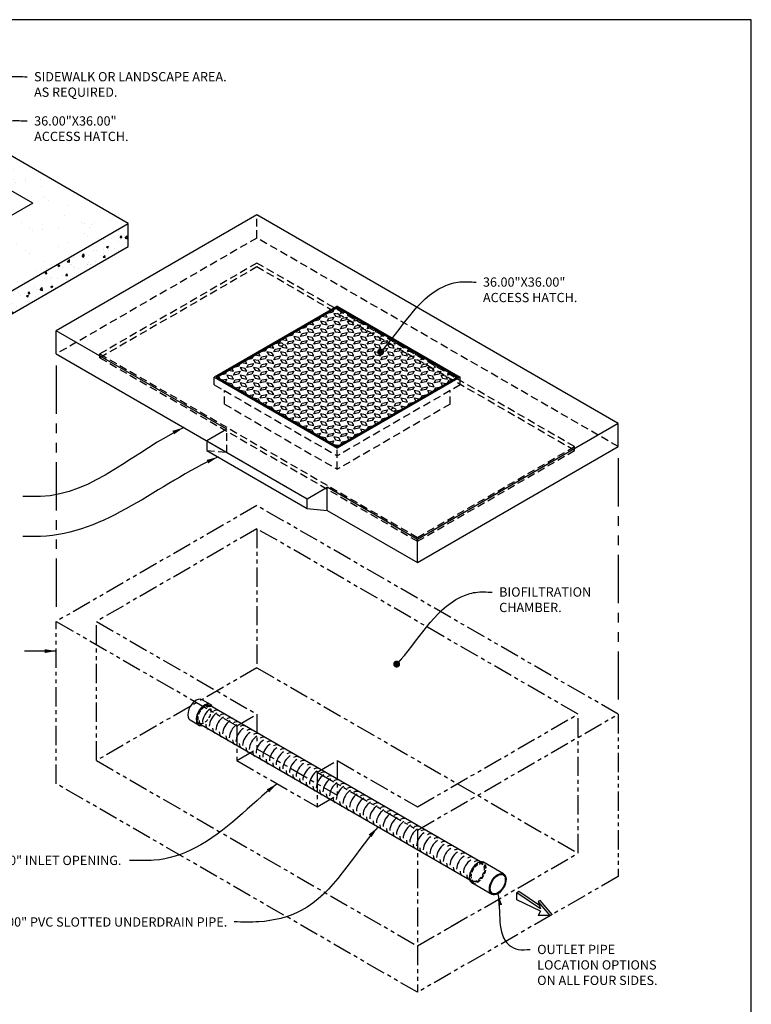
# Model space of a CAD drawing. Units: inches. Extents: x -5013 to -4309, y -2358 to -1948.
# Drawn here: x -4892 to -4703, y -2203 to -1948 of the extents above; entities that cross this region are included whole.
import ezdxf

# ---------------------------------------------------------------- set-up
doc = ezdxf.new("R2010")
doc.units = ezdxf.units.IN
doc.header["$MEASUREMENT"] = 0
doc.linetypes.add('HIDDEN', pattern=[0.375, 0.25, -0.125])
doc.linetypes.add('PHANTOM', pattern=[2.5, 1.25, -0.25, 0.25, -0.25, 0.25, -0.25])
for name, color, linetype in [('CB', 252, 'Continuous'), ('D', 132, 'Continuous'), ('DP', 195, 'Continuous'), ('FRM', 56, 'Continuous'), ('GRT', 30, 'Continuous'), ('H', 6, 'HIDDEN'), ('O', 87, 'Continuous'), ('PH', 147, 'PHANTOM'), ('PIP', 31, 'Continuous'), ('TB', 255, 'Continuous')]:
    doc.layers.add(name, color=color, linetype=linetype)
doc.styles.get("Standard").update_dxf_attribs({"font": 'romans.shx'})
doc.dimstyles.get("Standard").update_dxf_attribs({"dimscale": 20, "dimtxt": 0.12, "dimasz": 0.15, "dimexe": 0.18, "dimexo": 0.0625, "dimgap": 0.09, "dimtad": 0, "dimtih": 1, "dimtoh": 1, "dimzin": 4, "dimdsep": 46, "dimtxsty": 'Standard', "dimcen": 0, "dimclrd": 256, "dimclre": 256, "dimclrt": 110, "dimadec": 0, "dimazin": 0, "dimtfac": 1, "dimtofl": 0, "dimtmove": 0, "dimatfit": 0, "dimfxl": 1, "dimtolj": 1, "dimtzin": 0, "dimarcsym": 0})

# ---------------------------------------------------------------- blocks, each defined once
blk = doc.blocks.new('*U18')
at = {"layer": 'DP'}
for points in [[(-4.33, 15.5), (-4.33, 15.5), (-4.76, 14.75), (-6.06, 14.5)], [(-3.9, 15.75), (-3.9, 15.75), (-2.6, 15.5), (-3.03, 16.25)], [(-0.87, 17.5), (-0.87, 17.5), (-1.3, 16.75), (-2.6, 16.5)], [(-0.43, 17.75), (-0.43, 17.75), (0.87, 17.5)], [(2.17, 16.75), (2.17, 16.75), (0.87, 16.5), (1.3, 17.25)], [(2.6, 16.5), (2.6, 16.5), (3.03, 15.75), (4.33, 15.5)], [(-7.79, 13.5), (-7.79, 13.5), (-8.23, 12.75), (-9.53, 12.5)], [(-7.36, 13.75), (-7.36, 13.75), (-6.06, 13.5), (-6.5, 14.25)], [(5.63, 14.75), (5.63, 14.75), (4.33, 14.5), (4.76, 15.25)], [(6.06, 14.5), (6.06, 14.5), (6.5, 13.75), (7.79, 13.5)], [(9.09, 12.75), (9.09, 12.75), (7.79, 12.5), (8.23, 13.25)], [(-14.29, 9.75), (-14.29, 9.75), (-12.99, 9.5), (-13.42, 10.25)], [(-11.26, 11.5), (-11.26, 11.5), (-11.69, 10.75), (-12.99, 10.5)], [(-10.83, 11.75), (-10.83, 11.75), (-9.53, 11.5), (-9.96, 12.25)], [(9.53, 12.5), (9.53, 12.5), (9.96, 11.75), (11.26, 11.5)], [(12.56, 10.75), (12.56, 10.75), (11.26, 10.5), (11.69, 11.25)], [(12.99, 10.5), (12.99, 10.5), (13.42, 9.75), (14.72, 9.5)], [(-17.75, 7.75), (-17.75, 7.75), (-16.45, 7.5), (-16.89, 8.25)], [(-14.72, 9.5), (-14.72, 9.5), (-15.16, 8.75), (-16.45, 8.5)], [(-14.49, 8.09), (-14.29, 7.75), (-12.99, 7.5), (-13.42, 8.25), (-14.02, 8.36)], [(16.02, 8.75), (16.02, 8.75), (14.72, 8.5), (15.16, 9.25)], [(16.45, 8.5), (16.45, 8.5), (16.89, 7.75), (18.19, 7.5)], [(-21.65, 5.5), (-21.65, 5.5), (-22.08, 4.75), (-23.38, 4.5)], [(-21.22, 5.75), (-21.22, 5.75), (-19.92, 5.5), (-20.35, 6.25)], [(-18.19, 7.5), (-18.19, 7.5), (-18.62, 6.75), (-19.92, 6.5)], [(19.49, 6.75), (19.49, 6.75), (18.19, 6.5), (18.62, 7.25)], [(19.92, 6.5), (19.92, 6.5), (20.35, 5.75), (21.65, 5.5)], [(22.95, 4.75), (22.95, 4.75), (21.65, 4.5), (22.08, 5.25)], [(-25.11, 3.5), (-25.11, 3.5), (-25.55, 2.75), (-26.85, 2.5)], [(-24.68, 3.75), (-24.68, 3.75), (-23.38, 3.5), (-23.82, 4.25)], [(23.38, 4.5), (23.38, 4.5), (23.82, 3.75), (25.11, 3.5)], [(26.41, 2.75), (26.41, 2.75), (25.11, 2.5), (25.55, 3.25)], [(-30.31, -0.5), (-30.31, -0.5), (-30.74, 0.25)], [(-28.58, 1.5), (-28.58, 1.5), (-29.01, 0.75), (-30.31, 0.5)], [(-28.15, 1.75), (-28.15, 1.75), (-26.85, 1.5), (-27.28, 2.25)], [(26.85, 2.5), (26.85, 2.5), (27.28, 1.75), (28.58, 1.5)], [(29.88, 0.75), (29.88, 0.75), (28.58, 0.5), (29.01, 1.25)], [(30.31, 0.5), (30.31, 0.5), (30.74, -0.25)], [(-29.88, -0.75), (-29.88, -0.75), (-28.58, -0.5), (-29.01, -1.25)], [(-26.85, -2.5), (-26.85, -2.5), (-27.28, -1.75), (-28.58, -1.5)], [(-26.41, -2.75), (-26.41, -2.75), (-25.11, -2.5), (-25.55, -3.25)], [(25.11, -3.5), (25.55, -2.75), (26.85, -2.5)], [(28.15, -1.75), (26.85, -1.5), (27.28, -2.25)], [(28.58, -1.5), (29.01, -0.75), (30.31, -0.5)], [(-23.38, -4.5), (-23.38, -4.5), (-23.82, -3.75), (-25.11, -3.5)], [(-22.95, -4.75), (-22.95, -4.75), (-21.65, -4.5), (-22.08, -5.25)], [(21.65, -5.5), (22.08, -4.75), (23.38, -4.5)], [(24.68, -3.75), (23.38, -3.5), (23.82, -4.25)], [(-19.92, -6.5), (-19.92, -6.5), (-20.35, -5.75), (-21.65, -5.5)], [(-19.49, -6.75), (-19.49, -6.75), (-18.19, -6.5), (-18.62, -7.25)], [(-16.45, -8.5), (-16.45, -8.5), (-16.89, -7.75), (-18.19, -7.5)], [(14.49, -8.09), (14.29, -7.75), (12.99, -7.5), (13.42, -8.25), (14.02, -8.36)], [(17.75, -7.75), (16.45, -7.5), (16.89, -8.25)], [(18.19, -7.5), (18.62, -6.75), (19.92, -6.5)], [(21.22, -5.75), (19.92, -5.5), (20.35, -6.25)], [(-16.02, -8.75), (-16.02, -8.75), (-14.72, -8.5), (-15.16, -9.25)], [(-12.99, -10.5), (-12.99, -10.5), (-13.42, -9.75), (-14.72, -9.5)], [(14.29, -9.75), (12.99, -9.5), (13.42, -10.25)], [(14.72, -9.5), (15.16, -8.75), (16.45, -8.5)], [(-12.56, -10.75), (-12.56, -10.75), (-11.26, -10.5), (-11.69, -11.25)], [(-9.53, -12.5), (-9.53, -12.5), (-9.96, -11.75), (-11.26, -11.5)], [(-9.09, -12.75), (-9.09, -12.75), (-7.79, -12.5), (-8.23, -13.25)], [(7.79, -13.5), (8.23, -12.75), (9.53, -12.5)], [(10.83, -11.75), (9.53, -11.5), (9.96, -12.25)], [(11.26, -11.5), (11.69, -10.75), (12.99, -10.5)], [(-6.06, -14.5), (-6.06, -14.5), (-6.5, -13.75), (-7.79, -13.5)], [(-5.63, -14.75), (-5.63, -14.75), (-4.33, -14.5), (-4.76, -15.25)], [(4.33, -15.5), (4.76, -14.75), (6.06, -14.5)], [(7.36, -13.75), (6.06, -13.5), (6.5, -14.25)], [(-2.6, -16.5), (-2.6, -16.5), (-3.03, -15.75), (-4.33, -15.5)], [(-2.17, -16.75), (-2.17, -16.75), (-0.87, -16.5), (-1.3, -17.25)], [(0.43, -17.75), (0.43, -17.75), (-0.87, -17.5)], [(0.87, -17.5), (1.3, -16.75), (2.6, -16.5)], [(3.9, -15.75), (2.6, -15.5), (3.03, -16.25)]]:
    blk.add_lwpolyline(points, dxfattribs=at)
for points in [[(-2.6, 14.5), (-2.17, 15.25), (-0.87, 15.5), (-1.3, 14.75)], [(0.43, 16.25), (-0.87, 16.5), (-0.43, 15.75), (0.87, 15.5)], [(0.87, 14.5), (1.3, 15.25), (2.6, 15.5), (2.17, 14.75)], [(-6.06, 12.5), (-5.63, 13.25), (-4.33, 13.5), (-4.76, 12.75)], [(-3.03, 14.25), (-4.33, 14.5), (-3.9, 13.75), (-2.6, 13.5)], [(-2.6, 12.5), (-2.17, 13.25), (-0.87, 13.5), (-1.3, 12.75)], [(0.43, 14.25), (-0.87, 14.5), (-0.43, 13.75), (0.87, 13.5)], [(0.87, 12.5), (1.3, 13.25), (2.6, 13.5), (2.17, 12.75)], [(3.9, 14.25), (2.6, 14.5), (3.03, 13.75), (4.33, 13.5)], [(4.33, 12.5), (4.76, 13.25), (6.06, 13.5), (5.63, 12.75)], [(-9.96, 10.25), (-11.26, 10.5), (-10.83, 9.75), (-9.53, 9.5)], [(-9.53, 10.5), (-9.09, 11.25), (-7.79, 11.5), (-8.23, 10.75)], [(-6.5, 12.25), (-7.79, 12.5), (-7.36, 11.75), (-6.06, 11.5)], [(-6.5, 10.25), (-7.79, 10.5), (-7.36, 9.75), (-6.06, 9.5)], [(-6.06, 10.5), (-5.63, 11.25), (-4.33, 11.5), (-4.76, 10.75)], [(-3.03, 12.25), (-4.33, 12.5), (-3.9, 11.75), (-2.6, 11.5)], [(-3.03, 10.25), (-4.33, 10.5), (-3.9, 9.75), (-2.6, 9.5)], [(-2.6, 10.5), (-2.17, 11.25), (-0.87, 11.5), (-1.3, 10.75)], [(0.43, 12.25), (-0.87, 12.5), (-0.43, 11.75), (0.87, 11.5)], [(0.43, 10.25), (-0.87, 10.5), (-0.43, 9.75), (0.87, 9.5)], [(0.87, 10.5), (1.3, 11.25), (2.6, 11.5), (2.17, 10.75)], [(3.9, 12.25), (2.6, 12.5), (3.03, 11.75), (4.33, 11.5)], [(3.9, 10.25), (2.6, 10.5), (3.03, 9.75), (4.33, 9.5)], [(4.33, 10.5), (4.76, 11.25), (6.06, 11.5), (5.63, 10.75)], [(7.36, 12.25), (6.06, 12.5), (6.5, 11.75), (7.79, 11.5)], [(7.36, 10.25), (6.06, 10.5), (6.5, 9.75), (7.79, 9.5)], [(7.79, 10.5), (8.23, 11.25), (9.53, 11.5), (9.09, 10.75)], [(10.83, 10.25), (9.53, 10.5), (9.96, 9.75), (11.26, 9.5)], [(-12.99, 8.5), (-12.56, 9.25), (-11.26, 9.5), (-11.69, 8.75)], [(-9.96, 8.25), (-11.26, 8.5), (-10.83, 7.75), (-9.53, 7.5)], [(-9.53, 8.5), (-9.09, 9.25), (-7.79, 9.5), (-8.23, 8.75)], [(-6.5, 8.25), (-7.79, 8.5), (-7.36, 7.75), (-6.06, 7.5)], [(-6.06, 8.5), (-5.63, 9.25), (-4.33, 9.5), (-4.76, 8.75)], [(-3.03, 8.25), (-4.33, 8.5), (-3.9, 7.75), (-2.6, 7.5)], [(-2.6, 8.5), (-2.17, 9.25), (-0.87, 9.5), (-1.3, 8.75)], [(0.43, 8.25), (-0.87, 8.5), (-0.43, 7.75), (0.87, 7.5)], [(0.87, 8.5), (1.3, 9.25), (2.6, 9.5), (2.17, 8.75)], [(3.9, 8.25), (2.6, 8.5), (3.03, 7.75), (4.33, 7.5)], [(4.33, 8.5), (4.76, 9.25), (6.06, 9.5), (5.63, 8.75)], [(7.36, 8.25), (6.06, 8.5), (6.5, 7.75), (7.79, 7.5)], [(7.79, 8.5), (8.23, 9.25), (9.53, 9.5), (9.09, 8.75)], [(10.83, 8.25), (9.53, 8.5), (9.96, 7.75), (11.26, 7.5)], [(11.26, 8.5), (11.69, 9.25), (12.99, 9.5), (12.56, 8.75)], [(14.29, 8.25), (12.99, 8.5), (13.42, 7.75), (14.72, 7.5)], [(-19.92, 4.5), (-19.49, 5.25), (-18.19, 5.5), (-18.62, 4.75)], [(-16.89, 6.25), (-18.19, 6.5), (-17.75, 5.75), (-16.45, 5.5)], [(-16.45, 6.5), (-16.02, 7.25), (-14.72, 7.5), (-15.16, 6.75)], [(-16.45, 4.5), (-16.02, 5.25), (-14.72, 5.5), (-15.16, 4.75)], [(-13.42, 6.25), (-14.72, 6.5), (-14.29, 5.75), (-12.99, 5.5)], [(-12.99, 6.5), (-12.56, 7.25), (-11.26, 7.5), (-11.69, 6.75)], [(-12.99, 4.5), (-12.56, 5.25), (-11.26, 5.5), (-11.69, 4.75)], [(-9.96, 6.25), (-11.26, 6.5), (-10.83, 5.75), (-9.53, 5.5)], [(-9.53, 6.5), (-9.09, 7.25), (-7.79, 7.5), (-8.23, 6.75)], [(-9.53, 4.5), (-9.09, 5.25), (-7.79, 5.5), (-8.23, 4.75)], [(-6.5, 6.25), (-7.79, 6.5), (-7.36, 5.75), (-6.06, 5.5)], [(-6.06, 6.5), (-5.63, 7.25), (-4.33, 7.5), (-4.76, 6.75)], [(-6.06, 4.5), (-5.63, 5.25), (-4.33, 5.5), (-4.76, 4.75)], [(-3.03, 6.25), (-4.33, 6.5), (-3.9, 5.75), (-2.6, 5.5)], [(-2.6, 6.5), (-2.17, 7.25), (-0.87, 7.5), (-1.3, 6.75)], [(-2.6, 4.5), (-2.17, 5.25), (-0.87, 5.5), (-1.3, 4.75)], [(0.43, 6.25), (-0.87, 6.5), (-0.43, 5.75), (0.87, 5.5)], [(0.87, 6.5), (1.3, 7.25), (2.6, 7.5), (2.17, 6.75)], [(0.87, 4.5), (1.3, 5.25), (2.6, 5.5), (2.17, 4.75)], [(3.9, 6.25), (2.6, 6.5), (3.03, 5.75), (4.33, 5.5)], [(4.33, 6.5), (4.76, 7.25), (6.06, 7.5), (5.63, 6.75)], [(4.33, 4.5), (4.76, 5.25), (6.06, 5.5), (5.63, 4.75)], [(7.36, 6.25), (6.06, 6.5), (6.5, 5.75), (7.79, 5.5)], [(7.79, 6.5), (8.23, 7.25), (9.53, 7.5), (9.09, 6.75)], [(7.79, 4.5), (8.23, 5.25), (9.53, 5.5), (9.09, 4.75)], [(10.83, 6.25), (9.53, 6.5), (9.96, 5.75), (11.26, 5.5)], [(11.26, 6.5), (11.69, 7.25), (12.99, 7.5), (12.56, 6.75)], [(11.26, 4.5), (11.69, 5.25), (12.99, 5.5), (12.56, 4.75)], [(14.29, 6.25), (12.99, 6.5), (13.42, 5.75), (14.72, 5.5)], [(14.72, 6.5), (15.16, 7.25), (16.45, 7.5), (16.02, 6.75)], [(14.72, 4.5), (15.16, 5.25), (16.45, 5.5), (16.02, 4.75)], [(17.75, 6.25), (16.45, 6.5), (16.89, 5.75), (18.19, 5.5)], [(18.19, 4.5), (18.62, 5.25), (19.92, 5.5), (19.49, 4.75)], [(-23.38, 2.5), (-22.95, 3.25), (-21.65, 3.5), (-22.08, 2.75)], [(-20.35, 4.25), (-21.65, 4.5), (-21.22, 3.75), (-19.92, 3.5)], [(-19.92, 2.5), (-19.49, 3.25), (-18.19, 3.5), (-18.62, 2.75)], [(-16.89, 4.25), (-18.19, 4.5), (-17.75, 3.75), (-16.45, 3.5)], [(-16.45, 2.5), (-16.02, 3.25), (-14.72, 3.5), (-15.16, 2.75)], [(-13.42, 4.25), (-14.72, 4.5), (-14.29, 3.75), (-12.99, 3.5)], [(-12.99, 2.5), (-12.56, 3.25), (-11.26, 3.5), (-11.69, 2.75)], [(-9.96, 4.25), (-11.26, 4.5), (-10.83, 3.75), (-9.53, 3.5)], [(-9.53, 2.5), (-9.09, 3.25), (-7.79, 3.5), (-8.23, 2.75)], [(-6.5, 4.25), (-7.79, 4.5), (-7.36, 3.75), (-6.06, 3.5)], [(-6.06, 2.5), (-5.63, 3.25), (-4.33, 3.5), (-4.76, 2.75)], [(-3.03, 4.25), (-4.33, 4.5), (-3.9, 3.75), (-2.6, 3.5)], [(-2.6, 2.5), (-2.17, 3.25), (-0.87, 3.5), (-1.3, 2.75)], [(0.43, 4.25), (-0.87, 4.5), (-0.43, 3.75), (0.87, 3.5)], [(0.87, 2.5), (1.3, 3.25), (2.6, 3.5), (2.17, 2.75)], [(3.9, 4.25), (2.6, 4.5), (3.03, 3.75), (4.33, 3.5)], [(4.33, 2.5), (4.76, 3.25), (6.06, 3.5), (5.63, 2.75)], [(7.36, 4.25), (6.06, 4.5), (6.5, 3.75), (7.79, 3.5)], [(7.79, 2.5), (8.23, 3.25), (9.53, 3.5), (9.09, 2.75)], [(10.83, 4.25), (9.53, 4.5), (9.96, 3.75), (11.26, 3.5)], [(11.26, 2.5), (11.69, 3.25), (12.99, 3.5), (12.56, 2.75)], [(14.29, 4.25), (12.99, 4.5), (13.42, 3.75), (14.72, 3.5)], [(14.72, 2.5), (15.16, 3.25), (16.45, 3.5), (16.02, 2.75)], [(17.75, 4.25), (16.45, 4.5), (16.89, 3.75), (18.19, 3.5)], [(18.19, 2.5), (18.62, 3.25), (19.92, 3.5), (19.49, 2.75)], [(21.22, 4.25), (19.92, 4.5), (20.35, 3.75), (21.65, 3.5)], [(21.65, 2.5), (22.08, 3.25), (23.38, 3.5), (22.95, 2.75)], [(-27.28, 0.25), (-28.58, 0.5), (-28.15, -0.25), (-26.85, -0.5)], [(-26.85, 0.5), (-26.41, 1.25), (-25.11, 1.5), (-25.55, 0.75)], [(-23.82, 2.25), (-25.11, 2.5), (-24.68, 1.75), (-23.38, 1.5)], [(-23.82, 0.25), (-25.11, 0.5), (-24.68, -0.25), (-23.38, -0.5)], [(-23.38, 0.5), (-22.95, 1.25), (-21.65, 1.5), (-22.08, 0.75)], [(-20.35, 2.25), (-21.65, 2.5), (-21.22, 1.75), (-19.92, 1.5)], [(-20.35, 0.25), (-21.65, 0.5), (-21.22, -0.25), (-19.92, -0.5)], [(-19.92, 0.5), (-19.49, 1.25), (-18.19, 1.5), (-18.62, 0.75)], [(-16.89, 2.25), (-18.19, 2.5), (-17.75, 1.75), (-16.45, 1.5)], [(-16.89, 0.25), (-18.19, 0.5), (-17.75, -0.25), (-16.45, -0.5)], [(-16.45, 0.5), (-16.02, 1.25), (-14.72, 1.5), (-15.16, 0.75)], [(-13.42, 2.25), (-14.72, 2.5), (-14.29, 1.75), (-12.99, 1.5)], [(-13.42, 0.25), (-14.72, 0.5), (-14.29, -0.25), (-12.99, -0.5)], [(-12.99, 0.5), (-12.56, 1.25), (-11.26, 1.5), (-11.69, 0.75)], [(-9.96, 2.25), (-11.26, 2.5), (-10.83, 1.75), (-9.53, 1.5)], [(-9.96, 0.25), (-11.26, 0.5), (-10.83, -0.25), (-9.53, -0.5)], [(-9.53, 0.5), (-9.09, 1.25), (-7.79, 1.5), (-8.23, 0.75)], [(-6.5, 2.25), (-7.79, 2.5), (-7.36, 1.75), (-6.06, 1.5)], [(-6.5, 0.25), (-7.79, 0.5), (-7.36, -0.25), (-6.06, -0.5)], [(-6.06, 0.5), (-5.63, 1.25), (-4.33, 1.5), (-4.76, 0.75)], [(-3.03, 2.25), (-4.33, 2.5), (-3.9, 1.75), (-2.6, 1.5)], [(-3.03, 0.25), (-4.33, 0.5), (-3.9, -0.25), (-2.6, -0.5)], [(-2.6, 0.5), (-2.17, 1.25), (-0.87, 1.5), (-1.3, 0.75)], [(0.43, 2.25), (-0.87, 2.5), (-0.43, 1.75), (0.87, 1.5)], [(0.43, 0.25), (-0.87, 0.5), (-0.43, -0.25), (0.87, -0.5)], [(0.87, 0.5), (1.3, 1.25), (2.6, 1.5), (2.17, 0.75)], [(3.9, 2.25), (2.6, 2.5), (3.03, 1.75), (4.33, 1.5)], [(3.9, 0.25), (2.6, 0.5), (3.03, -0.25), (4.33, -0.5)], [(4.33, 0.5), (4.76, 1.25), (6.06, 1.5), (5.63, 0.75)], [(7.36, 2.25), (6.06, 2.5), (6.5, 1.75), (7.79, 1.5)], [(7.36, 0.25), (6.06, 0.5), (6.5, -0.25), (7.79, -0.5)], [(7.79, 0.5), (8.23, 1.25), (9.53, 1.5), (9.09, 0.75)], [(10.83, 2.25), (9.53, 2.5), (9.96, 1.75), (11.26, 1.5)], [(10.83, 0.25), (9.53, 0.5), (9.96, -0.25), (11.26, -0.5)], [(11.26, 0.5), (11.69, 1.25), (12.99, 1.5), (12.56, 0.75)], [(14.29, 2.25), (12.99, 2.5), (13.42, 1.75), (14.72, 1.5)], [(14.29, 0.25), (12.99, 0.5), (13.42, -0.25), (14.72, -0.5)], [(14.72, 0.5), (15.16, 1.25), (16.45, 1.5), (16.02, 0.75)], [(17.75, 2.25), (16.45, 2.5), (16.89, 1.75), (18.19, 1.5)], [(17.75, 0.25), (16.45, 0.5), (16.89, -0.25), (18.19, -0.5)], [(18.19, 0.5), (18.62, 1.25), (19.92, 1.5), (19.49, 0.75)], [(21.22, 2.25), (19.92, 2.5), (20.35, 1.75), (21.65, 1.5)], [(21.22, 0.25), (19.92, 0.5), (20.35, -0.25), (21.65, -0.5)], [(21.65, 0.5), (22.08, 1.25), (23.38, 1.5), (22.95, 0.75)], [(24.68, 2.25), (23.38, 2.5), (23.82, 1.75), (25.11, 1.5)], [(24.68, 0.25), (23.38, 0.5), (23.82, -0.25), (25.11, -0.5)], [(25.11, 0.5), (25.55, 1.25), (26.85, 1.5), (26.41, 0.75)], [(28.15, 0.25), (26.85, 0.5), (27.28, -0.25), (28.58, -0.5)], [(-26.85, -1.5), (-26.41, -0.75), (-25.11, -0.5), (-25.55, -1.25)], [(-23.82, -1.75), (-25.11, -1.5), (-24.68, -2.25), (-23.38, -2.5)], [(-23.38, -1.5), (-22.95, -0.75), (-21.65, -0.5), (-22.08, -1.25)], [(-23.38, -3.5), (-22.95, -2.75), (-21.65, -2.5), (-22.08, -3.25)], [(-20.35, -1.75), (-21.65, -1.5), (-21.22, -2.25), (-19.92, -2.5)], [(-19.92, -1.5), (-19.49, -0.75), (-18.19, -0.5), (-18.62, -1.25)], [(-19.92, -3.5), (-19.49, -2.75), (-18.19, -2.5), (-18.62, -3.25)], [(-16.89, -1.75), (-18.19, -1.5), (-17.75, -2.25), (-16.45, -2.5)], [(-16.45, -1.5), (-16.02, -0.75), (-14.72, -0.5), (-15.16, -1.25)], [(-16.45, -3.5), (-16.02, -2.75), (-14.72, -2.5), (-15.16, -3.25)], [(-13.42, -1.75), (-14.72, -1.5), (-14.29, -2.25), (-12.99, -2.5)], [(-12.99, -1.5), (-12.56, -0.75), (-11.26, -0.5), (-11.69, -1.25)], [(-12.99, -3.5), (-12.56, -2.75), (-11.26, -2.5), (-11.69, -3.25)], [(-9.96, -1.75), (-11.26, -1.5), (-10.83, -2.25), (-9.53, -2.5)], [(-9.53, -1.5), (-9.09, -0.75), (-7.79, -0.5), (-8.23, -1.25)], [(-9.53, -3.5), (-9.09, -2.75), (-7.79, -2.5), (-8.23, -3.25)], [(-6.5, -1.75), (-7.79, -1.5), (-7.36, -2.25), (-6.06, -2.5)], [(-6.06, -1.5), (-5.63, -0.75), (-4.33, -0.5), (-4.76, -1.25)], [(-6.06, -3.5), (-5.63, -2.75), (-4.33, -2.5), (-4.76, -3.25)], [(-3.03, -1.75), (-4.33, -1.5), (-3.9, -2.25), (-2.6, -2.5)], [(-2.6, -1.5), (-2.17, -0.75), (-0.87, -0.5), (-1.3, -1.25)], [(-2.6, -3.5), (-2.17, -2.75), (-0.87, -2.5), (-1.3, -3.25)], [(0.43, -1.75), (-0.87, -1.5), (-0.43, -2.25), (0.87, -2.5)], [(0.87, -1.5), (1.3, -0.75), (2.6, -0.5), (2.17, -1.25)], [(0.87, -3.5), (1.3, -2.75), (2.6, -2.5), (2.17, -3.25)], [(3.9, -1.75), (2.6, -1.5), (3.03, -2.25), (4.33, -2.5)], [(4.33, -1.5), (4.76, -0.75), (6.06, -0.5), (5.63, -1.25)], [(4.33, -3.5), (4.76, -2.75), (6.06, -2.5), (5.63, -3.25)], [(7.36, -1.75), (6.06, -1.5), (6.5, -2.25), (7.79, -2.5)], [(7.79, -1.5), (8.23, -0.75), (9.53, -0.5), (9.09, -1.25)], [(7.79, -3.5), (8.23, -2.75), (9.53, -2.5), (9.09, -3.25)], [(10.83, -1.75), (9.53, -1.5), (9.96, -2.25), (11.26, -2.5)], [(11.26, -1.5), (11.69, -0.75), (12.99, -0.5), (12.56, -1.25)], [(11.26, -3.5), (11.69, -2.75), (12.99, -2.5), (12.56, -3.25)], [(14.29, -1.75), (12.99, -1.5), (13.42, -2.25), (14.72, -2.5)], [(14.72, -1.5), (15.16, -0.75), (16.45, -0.5), (16.02, -1.25)], [(14.72, -3.5), (15.16, -2.75), (16.45, -2.5), (16.02, -3.25)], [(17.75, -1.75), (16.45, -1.5), (16.89, -2.25), (18.19, -2.5)], [(18.19, -1.5), (18.62, -0.75), (19.92, -0.5), (19.49, -1.25)], [(18.19, -3.5), (18.62, -2.75), (19.92, -2.5), (19.49, -3.25)], [(21.22, -1.75), (19.92, -1.5), (20.35, -2.25), (21.65, -2.5)], [(21.65, -1.5), (22.08, -0.75), (23.38, -0.5), (22.95, -1.25)], [(21.65, -3.5), (22.08, -2.75), (23.38, -2.5), (22.95, -3.25)], [(24.68, -1.75), (23.38, -1.5), (23.82, -2.25), (25.11, -2.5)], [(25.11, -1.5), (25.55, -0.75), (26.85, -0.5), (26.41, -1.25)], [(-20.35, -3.75), (-21.65, -3.5), (-21.22, -4.25), (-19.92, -4.5)], [(-19.92, -5.5), (-19.49, -4.75), (-18.19, -4.5), (-18.62, -5.25)], [(-16.89, -3.75), (-18.19, -3.5), (-17.75, -4.25), (-16.45, -4.5)], [(-16.45, -5.5), (-16.02, -4.75), (-14.72, -4.5), (-15.16, -5.25)], [(-13.42, -3.75), (-14.72, -3.5), (-14.29, -4.25), (-12.99, -4.5)], [(-12.99, -5.5), (-12.56, -4.75), (-11.26, -4.5), (-11.69, -5.25)], [(-9.96, -3.75), (-11.26, -3.5), (-10.83, -4.25), (-9.53, -4.5)], [(-9.53, -5.5), (-9.09, -4.75), (-7.79, -4.5), (-8.23, -5.25)], [(-6.5, -3.75), (-7.79, -3.5), (-7.36, -4.25), (-6.06, -4.5)], [(-6.06, -5.5), (-5.63, -4.75), (-4.33, -4.5), (-4.76, -5.25)], [(-3.03, -3.75), (-4.33, -3.5), (-3.9, -4.25), (-2.6, -4.5)], [(-2.6, -5.5), (-2.17, -4.75), (-0.87, -4.5), (-1.3, -5.25)], [(0.43, -3.75), (-0.87, -3.5), (-0.43, -4.25), (0.87, -4.5)], [(0.87, -5.5), (1.3, -4.75), (2.6, -4.5), (2.17, -5.25)], [(3.9, -3.75), (2.6, -3.5), (3.03, -4.25), (4.33, -4.5)], [(4.33, -5.5), (4.76, -4.75), (6.06, -4.5), (5.63, -5.25)], [(7.36, -3.75), (6.06, -3.5), (6.5, -4.25), (7.79, -4.5)], [(7.79, -5.5), (8.23, -4.75), (9.53, -4.5), (9.09, -5.25)], [(10.83, -3.75), (9.53, -3.5), (9.96, -4.25), (11.26, -4.5)], [(11.26, -5.5), (11.69, -4.75), (12.99, -4.5), (12.56, -5.25)], [(14.29, -3.75), (12.99, -3.5), (13.42, -4.25), (14.72, -4.5)], [(14.72, -5.5), (15.16, -4.75), (16.45, -4.5), (16.02, -5.25)], [(17.75, -3.75), (16.45, -3.5), (16.89, -4.25), (18.19, -4.5)], [(18.19, -5.5), (18.62, -4.75), (19.92, -4.5), (19.49, -5.25)], [(21.22, -3.75), (19.92, -3.5), (20.35, -4.25), (21.65, -4.5)], [(-16.89, -5.75), (-18.19, -5.5), (-17.75, -6.25), (-16.45, -6.5)], [(-16.45, -7.5), (-16.02, -6.75), (-14.72, -6.5), (-15.16, -7.25)], [(-13.42, -5.75), (-14.72, -5.5), (-14.29, -6.25), (-12.99, -6.5)], [(-13.42, -7.75), (-14.72, -7.5), (-14.29, -8.25), (-12.99, -8.5)], [(-12.99, -7.5), (-12.56, -6.75), (-11.26, -6.5), (-11.69, -7.25)], [(-9.96, -5.75), (-11.26, -5.5), (-10.83, -6.25), (-9.53, -6.5)], [(-9.96, -7.75), (-11.26, -7.5), (-10.83, -8.25), (-9.53, -8.5)], [(-9.53, -7.5), (-9.09, -6.75), (-7.79, -6.5), (-8.23, -7.25)], [(-6.5, -5.75), (-7.79, -5.5), (-7.36, -6.25), (-6.06, -6.5)], [(-6.5, -7.75), (-7.79, -7.5), (-7.36, -8.25), (-6.06, -8.5)], [(-6.06, -7.5), (-5.63, -6.75), (-4.33, -6.5), (-4.76, -7.25)], [(-3.03, -5.75), (-4.33, -5.5), (-3.9, -6.25), (-2.6, -6.5)], [(-3.03, -7.75), (-4.33, -7.5), (-3.9, -8.25), (-2.6, -8.5)], [(-2.6, -7.5), (-2.17, -6.75), (-0.87, -6.5), (-1.3, -7.25)], [(0.43, -5.75), (-0.87, -5.5), (-0.43, -6.25), (0.87, -6.5)], [(0.43, -7.75), (-0.87, -7.5), (-0.43, -8.25), (0.87, -8.5)], [(0.87, -7.5), (1.3, -6.75), (2.6, -6.5), (2.17, -7.25)], [(3.9, -5.75), (2.6, -5.5), (3.03, -6.25), (4.33, -6.5)], [(3.9, -7.75), (2.6, -7.5), (3.03, -8.25), (4.33, -8.5)], [(4.33, -7.5), (4.76, -6.75), (6.06, -6.5), (5.63, -7.25)], [(7.36, -5.75), (6.06, -5.5), (6.5, -6.25), (7.79, -6.5)], [(7.36, -7.75), (6.06, -7.5), (6.5, -8.25), (7.79, -8.5)], [(7.79, -7.5), (8.23, -6.75), (9.53, -6.5), (9.09, -7.25)], [(10.83, -5.75), (9.53, -5.5), (9.96, -6.25), (11.26, -6.5)], [(10.83, -7.75), (9.53, -7.5), (9.96, -8.25), (11.26, -8.5)], [(11.26, -7.5), (11.69, -6.75), (12.99, -6.5), (12.56, -7.25)], [(14.29, -5.75), (12.99, -5.5), (13.42, -6.25), (14.72, -6.5)], [(14.72, -7.5), (15.16, -6.75), (16.45, -6.5), (16.02, -7.25)], [(17.75, -5.75), (16.45, -5.5), (16.89, -6.25), (18.19, -6.5)], [(-12.99, -9.5), (-12.56, -8.75), (-11.26, -8.5), (-11.69, -9.25)], [(-9.96, -9.75), (-11.26, -9.5), (-10.83, -10.25), (-9.53, -10.5)], [(-9.53, -9.5), (-9.09, -8.75), (-7.79, -8.5), (-8.23, -9.25)], [(-6.5, -9.75), (-7.79, -9.5), (-7.36, -10.25), (-6.06, -10.5)], [(-6.06, -9.5), (-5.63, -8.75), (-4.33, -8.5), (-4.76, -9.25)], [(-3.03, -9.75), (-4.33, -9.5), (-3.9, -10.25), (-2.6, -10.5)], [(-2.6, -9.5), (-2.17, -8.75), (-0.87, -8.5), (-1.3, -9.25)], [(0.43, -9.75), (-0.87, -9.5), (-0.43, -10.25), (0.87, -10.5)], [(0.87, -9.5), (1.3, -8.75), (2.6, -8.5), (2.17, -9.25)], [(3.9, -9.75), (2.6, -9.5), (3.03, -10.25), (4.33, -10.5)], [(4.33, -9.5), (4.76, -8.75), (6.06, -8.5), (5.63, -9.25)], [(7.36, -9.75), (6.06, -9.5), (6.5, -10.25), (7.79, -10.5)], [(7.79, -9.5), (8.23, -8.75), (9.53, -8.5), (9.09, -9.25)], [(10.83, -9.75), (9.53, -9.5), (9.96, -10.25), (11.26, -10.5)], [(11.26, -9.5), (11.69, -8.75), (12.99, -8.5), (12.56, -9.25)], [(-9.53, -11.5), (-9.09, -10.75), (-7.79, -10.5), (-8.23, -11.25)], [(-6.5, -11.75), (-7.79, -11.5), (-7.36, -12.25), (-6.06, -12.5)], [(-6.06, -11.5), (-5.63, -10.75), (-4.33, -10.5), (-4.76, -11.25)], [(-6.06, -13.5), (-5.63, -12.75), (-4.33, -12.5), (-4.76, -13.25)], [(-3.03, -11.75), (-4.33, -11.5), (-3.9, -12.25), (-2.6, -12.5)], [(-2.6, -11.5), (-2.17, -10.75), (-0.87, -10.5), (-1.3, -11.25)], [(-2.6, -13.5), (-2.17, -12.75), (-0.87, -12.5), (-1.3, -13.25)], [(0.43, -11.75), (-0.87, -11.5), (-0.43, -12.25), (0.87, -12.5)], [(0.87, -11.5), (1.3, -10.75), (2.6, -10.5), (2.17, -11.25)], [(0.87, -13.5), (1.3, -12.75), (2.6, -12.5), (2.17, -13.25)], [(3.9, -11.75), (2.6, -11.5), (3.03, -12.25), (4.33, -12.5)], [(4.33, -11.5), (4.76, -10.75), (6.06, -10.5), (5.63, -11.25)], [(4.33, -13.5), (4.76, -12.75), (6.06, -12.5), (5.63, -13.25)], [(7.36, -11.75), (6.06, -11.5), (6.5, -12.25), (7.79, -12.5)], [(7.79, -11.5), (8.23, -10.75), (9.53, -10.5), (9.09, -11.25)], [(-3.03, -13.75), (-4.33, -13.5), (-3.9, -14.25), (-2.6, -14.5)], [(-2.6, -15.5), (-2.17, -14.75), (-0.87, -14.5), (-1.3, -15.25)], [(0.43, -13.75), (-0.87, -13.5), (-0.43, -14.25), (0.87, -14.5)], [(0.87, -15.5), (1.3, -14.75), (2.6, -14.5), (2.17, -15.25)], [(3.9, -13.75), (2.6, -13.5), (3.03, -14.25), (4.33, -14.5)], [(0.43, -15.75), (-0.87, -15.5), (-0.43, -16.25), (0.87, -16.5)]]:
    blk.add_lwpolyline(points, close=True, dxfattribs=at)
at = {"layer": 'FRM'}
for p, q in [((0, 18.38), (-31.83, 0)), ((0, 18.12), (-31.39, 0)), ((0, 18.38), (31.83, 0)), ((0, 18.12), (31.39, 0)), ((-31.83, 0), (0, -18.38)), ((-31.39, 0), (0, -18.13)), ((31.39, 0), (0, -18.13)), ((31.83, 0), (0, -18.38))]:
    blk.add_line(p, q, dxfattribs=at)
at = {"layer": 'GRT'}
for p, q in [((-31.18, 0), (0, 18)), ((0, 18), (31.18, 0)), ((0, -18), (-31.18, 0)), ((-31.18, -0.13), (-31.18, 0)), ((31.18, 0), (0, -18)), ((31.18, -0.13), (31.18, 0)), ((0, -18.13), (0, -18))]:
    blk.add_line(p, q, dxfattribs=at)
at = {"layer": 'GRT', "extrusion": (0, 0, -1)}
for centre in [(-14.61, 8.44), (14.61, -8.44)]:
    blk.add_ellipse(centre, major_axis=(0.612, 0), ratio=0.57735, dxfattribs=at)

msp = doc.modelspace()

# ---------------------------------------------------------------- hatches: boundary and pattern name
at = {"layer": 'CB'}
h = msp.add_hatch(dxfattribs=at)
h.set_pattern_fill('AR-SAND', color=256, scale=5, style=0)
h.paths.add_polyline_path([(-4863.993, -2001.077), (-4944.533, -1954.577), (-4978.308, -1974.077), (-4961.42, -1983.827), (-4935.44, -1968.827), (-4888.674, -1995.827), (-4914.655, -2010.827), (-4897.768, -2020.577)])
h = msp.add_hatch(dxfattribs=at)
h.set_pattern_fill('AR-CONC', color=256, scale=0.75, style=0)
h.set_pattern_definition([(50, (-3669.688, -1604.2595), (5.379451, -0.470641), [0.5625, -6.1875]), (355, (-3669.688, -1604.2595), (-1.040635, 5.64144), [0.45, -4.95]), (100.45144, (-3669.24, -1604.2987), (4.338816, 5.1708), [0.478051, -5.258566]), (46.1842, (-3669.688, -1602.7595), (8.00431, -1.241395), [0.84375, -9.28125]), (96.63564, (-3669.021, -1602.863), (7.009965, 7.30589), [0.71708, -7.887853]), (351.1842, (-3669.688, -1602.7595), (7.009965, 7.30589), [0.675, -7.425]), (21, (-3668.938, -1603.1345), (4.476803, -3.019642), [0.5625, -6.1875]), (326, (-3668.938, -1603.1345), (1.824865, 5.438625), [0.45, -4.95]), (71.45144, (-3668.565, -1603.386), (6.301668, 2.418984), [0.478051, -5.258566]), (37.5, (-3669.6881, -1604.2595), (0.091199, 2.496704), [0, -4.89, 0, -5.025, 0, -4.96875]), (7.5, (-3669.688, -1604.2595), (1.9730215, 2.958088), [0, -2.865, 0, -4.7775, 0, -1.89375]), (327.5, (-3671.3606, -1604.2595), (4.0036683, -0.1691615), [0, -1.875, 0, -5.85, 0, -7.7625]), (317.5, (-3672.1106, -1604.2595), (4.373896, 0.750787), [0, -2.4375, 0, -3.885, 0, -5.5125])])
h.paths.add_polyline_path([(-4863.993, -2007.077), (-4863.993, -2001.077), (-4897.768, -2020.577), (-4897.768, -2026.577)])

# ---------------------------------------------------------------- linework, layer by layer
for p, q in [((-4863.993, -2001.077), (-4944.533, -1954.577)), ((-4888.674, -1995.827), (-4935.44, -1968.827)), ((-4888.674, -1995.827), (-4914.655, -2010.827)), ((-4830.605, -1998.843), (-4882.567, -2028.843)), ((-4737.074, -2052.843), (-4830.605, -1998.843)), ((-4900.366, -2022.077), (-4863.993, -2001.077)), ((-4863.993, -2007.077), (-4863.993, -2001.077)), ((-4914.006, -2035.952), (-4863.993, -2007.077)), ((-4838.399, -2054.343), (-4882.567, -2028.843)), ((-4882.567, -2034.843), (-4882.567, -2028.843)), ((-4882.567, -2034.843), (-4817.615, -2072.343)), ((-4737.074, -2052.843), (-4789.036, -2082.843)), ((-4737.074, -2058.843), (-4737.074, -2052.843)), ((-4838.399, -2054.343), (-4843.596, -2057.343)), ((-4843.596, -2057.343), (-4817.615, -2072.343)), ((-4843.596, -2057.343), (-4843.596, -2059.843)), ((-4789.036, -2088.843), (-4737.074, -2058.843)), ((-4843.596, -2059.843), (-4817.615, -2074.843)), ((-4817.615, -2072.343), (-4812.419, -2069.343)), ((-4789.036, -2082.843), (-4812.419, -2069.343)), ((-4812.419, -2075.343), (-4812.419, -2069.343)), ((-4817.615, -2074.843), (-4817.615, -2072.343)), ((-4817.615, -2074.843), (-4812.419, -2075.343)), ((-4812.419, -2075.343), (-4789.036, -2088.843)), ((-4789.036, -2088.843), (-4789.036, -2082.843))]:
    msp.add_line(p, q, dxfattribs=at)
at = {"layer": 'H', "color": 195, "ltscale": 8}
for p, q in [((-4830.605, -2004.843), (-4830.605, -1998.843)), ((-4830.605, -2004.843), (-4882.567, -2034.843)), ((-4737.074, -2058.843), (-4830.605, -2004.843)), ((-4830.605, -2011.343), (-4871.308, -2034.843)), ((-4830.605, -2012.343), (-4871.308, -2035.843)), ((-4748.333, -2058.843), (-4830.605, -2011.343)), ((-4748.333, -2059.843), (-4830.605, -2012.343)), ((-4871.308, -2034.843), (-4789.036, -2082.343)), ((-4871.308, -2035.843), (-4871.308, -2034.843)), ((-4871.308, -2035.843), (-4789.036, -2083.343)), ((-4841.647, -2042.843), (-4841.647, -2040.843)), ((-4777.994, -2042.843), (-4777.994, -2040.843)), ((-4841.647, -2042.843), (-4809.821, -2061.218)), ((-4777.994, -2042.843), (-4809.821, -2061.218)), ((-4839.049, -2047.843), (-4839.049, -2044.343)), ((-4780.592, -2047.843), (-4780.592, -2044.343)), ((-4839.049, -2047.843), (-4809.821, -2064.718)), ((-4780.592, -2047.843), (-4809.821, -2064.718)), ((-4838.399, -2060.343), (-4838.399, -2054.343)), ((-4809.821, -2064.718), (-4809.821, -2059.218)), ((-4789.036, -2082.343), (-4748.333, -2058.843)), ((-4748.333, -2059.843), (-4748.333, -2058.843)), ((-4843.596, -2059.843), (-4838.399, -2060.343)), ((-4789.036, -2083.343), (-4748.333, -2059.843))]:
    msp.add_line(p, q, dxfattribs=at)
at = {"layer": 'H', "color": 195, "ltscale": 4}
for p, q in [((-4772.07, -2166.713), (-4772.737, -2166.328)), ((-4774.825, -2171.486), (-4775.493, -2171.101))]:
    msp.add_line(p, q, dxfattribs=at)
at = {"layer": 'H', "color": 195, "ltscale": 4, "extrusion": (0, 0, -1)}
for centre in [(-4844.191, -2128.256), (-4773.448, -2169.099)]:
    msp.add_ellipse(centre, major_axis=(-1.225, -2.121), ratio=0.5773503, dxfattribs=at)
at = {"layer": 'H', "color": 195, "ltscale": 4}
msp.add_ellipse((-4773.448, -2169.099), major_axis=(-1.378, -2.386), ratio=0.5773503, dxfattribs=at)
msp.add_ellipse((-4773.448, -2169.099), major_axis=(-1.531, -2.652), ratio=0.5773503, start_param=0, end_param=3.1415927, dxfattribs=at)
at = {"layer": 'O', "color": 30}
for p, q in [((-4762.793, -2174.039), (-4763.318, -2174.342)), ((-4763.318, -2176.16), (-4763.318, -2174.342)), ((-4757.151, -2178.509), (-4763.318, -2174.342)), ((-4757.151, -2179.115), (-4763.318, -2176.16)), ((-4757.448, -2177.65), (-4762.793, -2174.039)), ((-4757.282, -2176.312), (-4757.807, -2176.615)), ((-4754.133, -2179.948), (-4757.282, -2176.312)), ((-4754.657, -2180.251), (-4757.807, -2176.615)), ((-4757.807, -2176.615), (-4757.151, -2178.509)), ((-4757.151, -2179.115), (-4757.807, -2180.251)), ((-4754.657, -2180.251), (-4757.807, -2180.251)), ((-4754.133, -2179.948), (-4754.657, -2180.251))]:
    msp.add_line(p, q, dxfattribs=at)
at = {"layer": 'PH', "ltscale": 10}
for p, q in [((-4882.567, -2037.843), (-4882.567, -2101.099)), ((-4737.074, -2061.843), (-4737.074, -2125.099))]:
    msp.add_line(p, q, dxfattribs=at)
at = {"layer": 'PH', "ltscale": 4}
for p, q in [((-4830.605, -2074.099), (-4882.567, -2104.099)), ((-4737.074, -2128.099), (-4830.605, -2074.099)), ((-4830.605, -2080.099), (-4872.174, -2104.099)), ((-4747.467, -2128.099), (-4830.605, -2080.099)), ((-4830.605, -2080.099), (-4830.605, -2116.099)), ((-4882.567, -2104.099), (-4835.801, -2131.099)), ((-4882.567, -2146.099), (-4882.567, -2104.099)), ((-4872.174, -2104.099), (-4830.605, -2128.099)), ((-4872.174, -2140.099), (-4872.174, -2104.099)), ((-4830.605, -2116.099), (-4872.174, -2140.099)), ((-4830.605, -2116.099), (-4747.467, -2164.099)), ((-4835.801, -2131.099), (-4830.605, -2128.099)), ((-4830.605, -2128.099), (-4830.605, -2137.099)), ((-4789.036, -2158.099), (-4737.074, -2128.099)), ((-4789.036, -2152.099), (-4747.467, -2128.099)), ((-4747.467, -2164.099), (-4747.467, -2128.099)), ((-4737.074, -2128.099), (-4737.074, -2170.099)), ((-4835.801, -2131.099), (-4835.801, -2140.099)), ((-4835.801, -2140.099), (-4830.605, -2137.099)), ((-4830.605, -2137.099), (-4809.821, -2149.099)), ((-4872.174, -2140.099), (-4789.036, -2188.099)), ((-4835.801, -2140.099), (-4815.017, -2152.099)), ((-4815.017, -2143.099), (-4809.821, -2140.099)), ((-4809.821, -2140.099), (-4789.036, -2152.099)), ((-4809.821, -2140.099), (-4809.821, -2149.099)), ((-4815.017, -2143.099), (-4789.036, -2158.099)), ((-4815.017, -2143.099), (-4815.017, -2152.099)), ((-4789.036, -2200.099), (-4882.567, -2146.099)), ((-4815.017, -2152.099), (-4809.821, -2149.099)), ((-4789.036, -2158.099), (-4789.036, -2200.099)), ((-4789.036, -2188.099), (-4747.467, -2164.099)), ((-4737.074, -2170.099), (-4789.036, -2200.099)), ((-4781.169, -2183.557), (-4778.369, -2181.941))]:
    msp.add_line(p, q, dxfattribs=at)
at = {"layer": 'PIP'}
for p, q in [((-4842.66, -2125.604), (-4844.825, -2124.354)), ((-4772.737, -2166.328), (-4842.813, -2125.869)), ((-4845.722, -2130.907), (-4847.887, -2129.657)), ((-4775.493, -2171.101), (-4845.569, -2130.642)), ((-4766.72, -2169.448), (-4771.917, -2166.448)), ((-4769.782, -2174.751), (-4774.978, -2171.751))]:
    msp.add_line(p, q, dxfattribs=at)
for centre, major_axis, start_param, end_param in [((-4846.356, -2127.006), (1.531, 2.652), 6.2831853, 9.424778), ((-4844.191, -2128.256), (1.531, 2.652), 5.8321585, 9.8758048), ((-4773.448, -2169.099), (-1.531, -2.652), 3.1415927, 6.2831853)]:
    msp.add_ellipse(centre, major_axis=major_axis, ratio=0.5773503, start_param=start_param, end_param=end_param, dxfattribs=at)
at = {"layer": 'PIP', "extrusion": (0, 0, -1)}
msp.add_ellipse((-4844.191, -2128.256), major_axis=(-1.378, -2.386), ratio=0.5773503, start_param=0, end_param=3.1415927, dxfattribs=at)
at = {"layer": 'PIP', "color": 30}
for centre, start_param, end_param in [((-4842.759, -2129.082), 3.9269908, 5.4977871), ((-4843.625, -2128.582), 3.1415927, 3.9269908), ((-4841.027, -2130.082), 3.9269908, 5.4977871), ((-4841.893, -2129.582), 3.1415927, 3.9269908), ((-4840.161, -2130.582), 3.1415927, 3.9269908), ((-4843.625, -2128.582), 5.4977871, 6.2831853), ((-4839.295, -2131.082), 3.9269908, 5.4977871), ((-4837.563, -2132.082), 3.9269908, 5.4977871), ((-4838.429, -2131.582), 3.1415927, 3.9269908), ((-4836.697, -2132.582), 3.1415927, 3.9269908), ((-4841.893, -2129.582), 5.4977871, 6.2831853), ((-4840.161, -2130.582), 5.4977871, 6.2831853), ((-4838.429, -2131.582), 5.4977871, 6.2831853), ((-4835.831, -2133.082), 3.9269908, 5.4977871), ((-4834.099, -2134.082), 3.9269908, 5.4977871), ((-4834.965, -2133.582), 3.1415927, 3.9269908), ((-4832.367, -2135.082), 3.9269908, 5.4977871), ((-4833.233, -2134.582), 3.1415927, 3.9269908), ((-4831.501, -2135.582), 3.1415927, 3.9269908), ((-4836.697, -2132.582), 5.4977871, 6.2831853), ((-4834.965, -2133.582), 5.4977871, 6.2831853), ((-4833.233, -2134.582), 5.4977871, 6.2831853), ((-4830.635, -2136.082), 3.9269908, 5.4977871), ((-4828.903, -2137.082), 3.9269908, 5.4977871), ((-4829.769, -2136.582), 3.1415927, 3.9269908), ((-4828.037, -2137.582), 3.1415927, 3.9269908), ((-4831.501, -2135.582), 5.4977871, 6.2831853), ((-4829.769, -2136.582), 5.4977871, 6.2831853), ((-4827.171, -2138.082), 3.9269908, 5.4977871), ((-4825.439, -2139.082), 3.9269908, 5.4977871), ((-4826.305, -2138.582), 3.1415927, 3.9269908), ((-4823.707, -2140.082), 3.9269908, 5.4977871), ((-4824.573, -2139.582), 3.3238308, 3.9269908), ((-4822.841, -2140.582), 3.1415927, 3.9269908), ((-4828.037, -2137.582), 5.4977871, 6.2831853), ((-4826.305, -2138.582), 5.4977871, 6.2831853), ((-4824.573, -2139.582), 5.4977871, 6.1009472), ((-4821.975, -2141.082), 3.9269908, 5.4977871), ((-4820.243, -2142.082), 3.9269908, 5.4977871), ((-4821.109, -2141.582), 3.1415927, 3.9269908), ((-4818.511, -2143.082), 3.9269908, 5.4977871), ((-4819.377, -2142.582), 3.1415927, 3.9269908), ((-4822.841, -2140.582), 5.4977871, 6.2831853), ((-4821.109, -2141.582), 5.4977871, 6.2831853), ((-4816.779, -2144.082), 3.9269908, 5.4977871), ((-4817.645, -2143.582), 3.1415927, 3.9269908), ((-4815.047, -2145.082), 3.9269908, 5.4977871), ((-4815.913, -2144.582), 3.1415927, 3.9269908), ((-4814.181, -2145.582), 3.1415927, 3.9269908), ((-4819.377, -2142.582), 5.4977871, 6.2831853), ((-4817.645, -2143.582), 5.4977871, 6.2831853), ((-4815.913, -2144.582), 5.4977871, 6.2831853), ((-4813.314, -2146.082), 3.9269908, 5.4977871), ((-4811.582, -2147.082), 3.9269908, 5.4977871), ((-4812.448, -2146.582), 3.1415927, 3.9269908), ((-4809.85, -2148.082), 3.9269908, 5.4977871), ((-4810.716, -2147.582), 3.1415927, 3.9269908), ((-4814.181, -2145.582), 5.4977871, 6.2831853), ((-4812.448, -2146.582), 5.4977871, 6.2831853), ((-4808.118, -2149.082), 3.9269908, 5.4977871), ((-4808.984, -2148.582), 3.1415927, 3.9269908), ((-4806.386, -2150.082), 3.9269908, 5.4977871), ((-4807.252, -2149.582), 3.1415927, 3.9269908), ((-4805.52, -2150.582), 3.1415927, 3.9269908), ((-4810.716, -2147.582), 5.4977871, 6.2831853), ((-4808.984, -2148.582), 5.4977871, 6.2831853), ((-4807.252, -2149.582), 5.4977871, 6.2831853), ((-4804.654, -2151.082), 3.9269908, 5.4977871), ((-4802.922, -2152.082), 3.9269908, 5.4977871), ((-4803.788, -2151.582), 3.3238308, 3.9269908), ((-4801.19, -2153.082), 3.9269908, 5.4977871), ((-4802.056, -2152.582), 3.3238308, 3.9269908), ((-4800.324, -2153.582), 3.3238308, 3.9269908), ((-4805.52, -2150.582), 5.4977871, 6.2831853), ((-4803.788, -2151.582), 5.4977871, 6.1009472), ((-4799.458, -2154.082), 3.9269908, 5.4977871), ((-4797.726, -2155.082), 3.9269908, 5.4977871), ((-4798.592, -2154.582), 3.3238308, 3.9269908), ((-4796.86, -2155.582), 3.3238308, 3.9269908), ((-4802.056, -2152.582), 5.4977871, 6.1009472), ((-4800.324, -2153.582), 5.4977871, 6.1009472), ((-4798.592, -2154.582), 5.4977871, 6.1009472), ((-4795.994, -2156.082), 3.9269908, 5.4977871), ((-4794.262, -2157.082), 3.9269908, 5.4977871), ((-4795.128, -2156.582), 3.3238308, 3.9269908), ((-4792.53, -2158.082), 3.9269908, 5.4977871), ((-4793.396, -2157.582), 3.3238308, 3.9269908), ((-4791.664, -2158.582), 3.3238308, 3.9269908), ((-4796.86, -2155.582), 5.4977871, 6.1009472), ((-4795.128, -2156.582), 5.4977871, 6.1009472), ((-4790.798, -2159.082), 3.9269908, 5.4977871), ((-4789.066, -2160.082), 3.9269908, 5.4977871), ((-4789.932, -2159.582), 3.3238308, 3.9269908), ((-4788.2, -2160.582), 3.3238308, 3.9269908), ((-4793.396, -2157.582), 5.4977871, 6.1009472), ((-4791.664, -2158.582), 5.4977871, 6.1009472), ((-4789.932, -2159.582), 5.4977871, 6.1009472), ((-4787.334, -2161.082), 3.9269908, 5.4977871), ((-4785.602, -2162.082), 3.9269908, 5.4977871), ((-4786.468, -2161.582), 3.3238308, 3.9269908), ((-4783.87, -2163.082), 3.9269908, 5.4977871), ((-4784.736, -2162.582), 3.3238308, 3.9269908), ((-4783.004, -2163.582), 3.3238308, 3.9269908), ((-4788.2, -2160.582), 5.4977871, 6.1009472), ((-4786.468, -2161.582), 5.4977871, 6.1009472), ((-4784.736, -2162.582), 5.4977871, 6.1009472), ((-4782.138, -2164.082), 3.9269908, 5.4977871), ((-4780.406, -2165.082), 3.9269908, 5.4977871), ((-4781.272, -2164.582), 3.3238308, 3.9269908), ((-4779.54, -2165.582), 3.3238308, 3.9269908), ((-4783.004, -2163.582), 5.4977871, 6.1009472), ((-4781.272, -2164.582), 5.4977871, 6.1009472), ((-4778.673, -2166.082), 3.9269908, 5.4977871), ((-4776.941, -2167.082), 3.9269908, 5.4977871), ((-4777.807, -2166.582), 3.3238308, 3.9269908), ((-4775.209, -2168.082), 3.9269908, 5.4977871), ((-4776.075, -2167.582), 3.3238308, 3.9269908), ((-4774.343, -2168.582), 3.3238308, 3.9269908), ((-4779.54, -2165.582), 5.4977871, 6.1009472), ((-4777.807, -2166.582), 5.4977871, 6.1009472), ((-4776.075, -2167.582), 5.4977871, 6.1009472), ((-4774.343, -2168.582), 5.4977871, 6.1009472)]:
    msp.add_ellipse(centre, major_axis=(-1.378, -2.386), ratio=0.5773503, start_param=start_param, end_param=end_param, dxfattribs=at)
at = {"layer": 'PIP'}
for major_axis in [(-1.531, -2.652), (-1.378, -2.386)]:
    msp.add_ellipse((-4768.251, -2172.099), major_axis=major_axis, ratio=0.5773503, dxfattribs=at)
at = {"layer": 'TB'}
msp.add_lwpolyline([(-4702.587, -2358.335), (-4702.587, -1948.335), (-5012.587, -1948.335), (-5012.587, -2358.335)], close=True, dxfattribs=at)

# ---------------------------------------------------------------- block references
at = {"layer": 'GRT'}
msp.add_blockref('*U18', (-4809.821, -2040.843), dxfattribs=at)

# ---------------------------------------------------------------- texts
at = {"layer": 'D', "color": 110, "char_height": 2.4}
for s, insert, attachment_point in [('SIDEWALK OR LANDSCAPE AREA. \\PAS REQUIRED.', (-4888.336, -1961.894), 1), ('36.00"X36.00"\\PACCESS HATCH.', (-4888.301, -1973.34), 1), ('36.00"X36.00"\\PACCESS HATCH.', (-4772.081, -2015.048), 1), ('BIOFILTRATION \\PCHAMBER.', (-4767.882, -2095.275), 1), ('24.00" INLET OPENING.', (-4865.689, -2164.747), 3), ('%%C4.00" PVC SLOTTED UNDERDRAIN PIPE.', (-4838.297, -2180.69), 3), ('\\A1;OUTLET PIPE \\PLOCATION OPTIONS \\PON ALL FOUR SIDES.', (-4758.034, -2187.8), 1)]:
    msp.add_mtext(s, dxfattribs=dict(at, insert=insert, attachment_point=attachment_point))

# ---------------------------------------------------------------- leaders
at = {"layer": 'D', "path_type": 1, "annotation_type": 0, "has_hookline": 1}
for points, override, hookline_direction, text_width in [([(-4914.347, -1976.699), (-4897.917, -1963.702), (-4894.984, -1963.094), (-4890.136, -1963.094)], {"dimasz": 0.09, "dimldrblk": 'Dot'}, 0, 58.286), ([(-4911.688, -1988.352), (-4898.447, -1975.664), (-4894.278, -1974.505), (-4890.101, -1974.54)], {"dimlfac": 0.083333, "dimpost": "'", "dimse1": 1}, 0, 27.886), ([(-4798.562, -2034.343), (-4782.228, -2017.372), (-4778.058, -2016.213), (-4773.881, -2016.248)], {"dimasz": 0.09, "dimgap": 0.09, "dimtad": 0, "dimpost": '"', "dimldrblk": 'Dot'}, 0, 27.886), ([(-4799.272, -2157.371), (-4819.149, -2178.922), (-4830.087, -2181.856), (-4836.497, -2181.89)], {"dimgap": 0.09, "dimtad": 0, "dimpost": '"'}, 1, 73.714), ([(-4768.251, -2174.599), (-4765.289, -2187.892), (-4762.97, -2189.011), (-4759.834, -2189)], {"dimgap": 0.09, "dimtad": 0, "dimpost": '"'}, 0, 38.057)]:
    msp.add_leader(points, dimstyle='Standard', override=override, dxfattribs=dict(at, hookline_direction=hookline_direction, text_width=text_width))
at = {"layer": 'D', "path_type": 1}
for points, override in [([(-4849.56, -2053.9), (-4886.664, -2071.765), (-4890.099, -2071.765), (-4891.229, -2071.765)], {"dimpost": '"'}), ([(-4840.692, -2061.519), (-4886.664, -2082.075), (-4890.099, -2082.075), (-4891.229, -2082.075)], {"dimpost": '"'}), ([(-4882.567, -2111.766), (-4889.075, -2111.766), (-4889.953, -2111.766), (-4890.83, -2111.766)], {"dimgap": 0.09, "dimtad": 0, "dimpost": '"'}), ([(-4825.409, -2146.099), (-4846.607, -2162.705), (-4857.183, -2165.913), (-4863.592, -2165.947)], {"dimgap": 0.09, "dimtad": 0, "dimpost": '"'})]:
    msp.add_leader(points, dimstyle='Standard', override=override, dxfattribs=at)
at = {"layer": 'D', "path_type": 1, "annotation_type": 0, "has_hookline": 1, "hookline_direction": 0}
msp.add_leader([(-4794.428, -2115.138), (-4777.748, -2097.747), (-4774.006, -2096.565), (-4769.682, -2096.475)], dimstyle='Standard', override={"dimasz": 0.09, "dimldrblk": 'Dot'}, dxfattribs=at)

doc.saveas('drawing.dxf')
